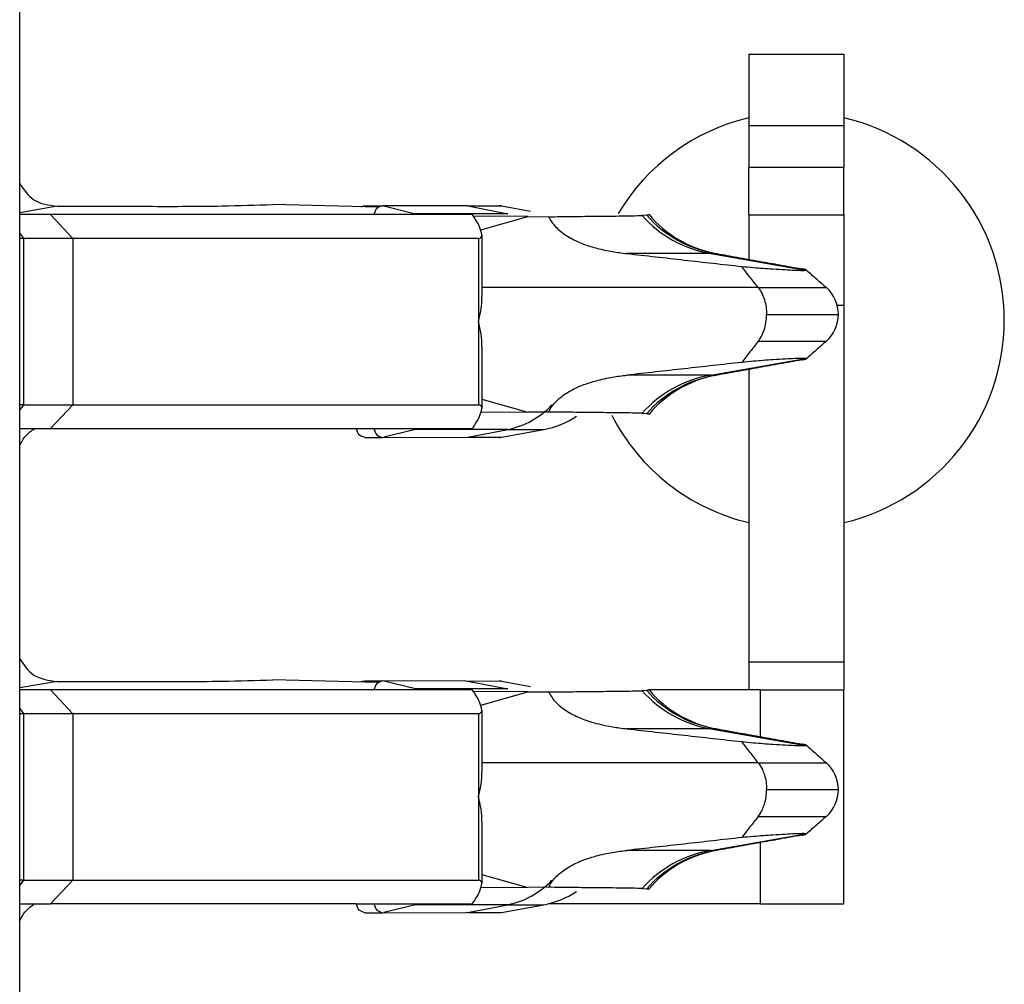
# Model space of a CAD drawing. Units: inches. Extents: x -8.5 to 8.5, y -5.5 to 5.5.
# Drawn here: x -3.9 to -3.8, y -1.5 to -1.4 of the extents above; entities that cross this region are included whole.
import ezdxf

# ---------------------------------------------------------------- set-up
doc = ezdxf.new("R2010")
doc.units = ezdxf.units.IN
doc.header["$MEASUREMENT"] = 0

# ---------------------------------------------------------------- blocks, each defined once
blk = doc.blocks.new('68729-00_3__2', base_point=(-3.872264189985401, -1.723548972432167))
at = {"color": 3, "linetype": 'Continuous'}
for p, q in [((-3.869114191458554, -1.423411744861542), (-3.872264189985401, -1.423957938146815)), ((-3.814067992216128, -1.427400175066592), (-3.806097378932919, -1.428803835196725)), ((-3.81006919965147, -1.430267097336184), (-3.833335892173015, -1.430267097336184)), ((-3.809369713290388, -1.432517097336387), (-3.80331805539605, -1.432517097336387)), ((-3.814067992216128, -1.437634019606183), (-3.806097378932919, -1.43623035947605)), ((-3.869114191458554, -1.463411744861542), (-3.872264189985401, -1.463957938146814)), ((-3.814067992216128, -1.467400175066592), (-3.806097378932919, -1.468803835196725)), ((-3.81006919965147, -1.470267097336184), (-3.833335892173015, -1.470267097336184)), ((-3.809369713290388, -1.472517097336387), (-3.80331805539605, -1.472517097336387)), ((-3.814067992216128, -1.477634019606183), (-3.806097378932919, -1.47623035947605))]:
    blk.add_line(p, q, dxfattribs=at)
at = {"color": 7, "linetype": 'Continuous'}
for p, q in [((-3.869114191458554, -1.423411744861542), (-3.861915067464846, -1.423420736280241)), ((-3.842090575766694, -1.423505360658667), (-3.850940747846753, -1.423273610746705)), ((-3.829463337135868, -1.424277690274823), (-3.834058264895078, -1.424258253550074)), ((-3.833431730387767, -1.425399207869597), (-3.829463337135868, -1.424277690274823)), ((-3.829463337135868, -1.424277690274823), (-3.827723221887077, -1.424298293910281)), ((-3.819458399663602, -1.424170435094198), (-3.819852638460643, -1.424194675612875)), ((-3.819319232077238, -1.424101649278544), (-3.819266432887157, -1.424123227941007)), ((-3.806097378932919, -1.428803835196725), (-3.806024933218092, -1.428775084410167)), ((-3.80602493321809, -1.436259110262607), (-3.806097378932919, -1.43623035947605)), ((-3.833335892173015, -1.439662071882018), (-3.829463337135868, -1.440756504397952)), ((-3.829463337135868, -1.440756504397952), (-3.833404776337752, -1.440773176840457)), ((-3.827723221887076, -1.440735900762494), (-3.829463337135868, -1.440756504397952)), ((-3.819852638460643, -1.4408395190599), (-3.819458399663602, -1.440863759578576)), ((-3.819266432887156, -1.440910966731768), (-3.819319232077512, -1.440932545394237)), ((-3.869114191458554, -1.463411744861542), (-3.861915067464846, -1.463420736280241)), ((-3.842090575766695, -1.463505360658667), (-3.850940747846753, -1.463273610746704)), ((-3.819458399663602, -1.464170435094198), (-3.819852638460643, -1.464194675612875)), ((-3.819319232077238, -1.464101649278544), (-3.819266432888181, -1.464123227939794)), ((-3.829463337135868, -1.464277690274823), (-3.834058264895078, -1.464258253550073)), ((-3.833431730387767, -1.465399207869597), (-3.829463337135868, -1.464277690274823)), ((-3.829463337135868, -1.464277690274823), (-3.827723221887077, -1.464298293910281)), ((-3.806097378932919, -1.468803835196725), (-3.806024933218092, -1.468775084410167)), ((-3.80602493321809, -1.476259110262607), (-3.806097378932919, -1.47623035947605)), ((-3.833335892173015, -1.479662071882018), (-3.829463337135868, -1.480756504397952)), ((-3.829463337135868, -1.480756504397952), (-3.833404776337752, -1.480773176840458)), ((-3.827723221887077, -1.480735900762494), (-3.829463337135868, -1.480756504397952)), ((-3.819852638460643, -1.4808395190599), (-3.819458399663602, -1.480863759578576)), ((-3.819287118941891, -1.480889695843642), (-3.819319232077512, -1.480932545394238))]:
    blk.add_line(p, q, dxfattribs=at)
at = {"color": 3, "linetype": 'Continuous'}
for centre, radius, start, end in [((-3.812386016055234, -1.417542642098739), 0.01000000000090719, -138.3020721552911, -99.68304115331382), ((-3.812128722532328, -1.41776510882512), 0.009734082980027243, -138.8501383377623, -99.54122981364723), ((-3.812386016055233, -1.447491552574036), 0.01000000000090633, 99.68304115331884, 138.3020721552945), ((-3.812128722532326, -1.447269085847658), 0.009734082980032458, 99.54122981365107, 138.8501383377532), ((-3.812386016055234, -1.457542642098739), 0.01000000000090719, -138.3020721552911, -99.68304115331382), ((-3.812128722532328, -1.457765108825119), 0.009734082980027974, -138.8501383377574, -99.54122981364615), ((-3.812386016055233, -1.487491552574036), 0.01000000000090633, 99.68304115331884, 138.3020721552945), ((-3.812128722532326, -1.487269085847657), 0.009734082980031363, 99.54122981365217, 138.8501383377582)]:
    blk.add_arc(centre, radius, start, end, dxfattribs=at)
at = {"color": 7, "linetype": 'Continuous'}
for centre, radius, start, end in [((-3.811913864180325, -1.41792028323006), 0.009619604444869317, -139.8475744941875, -100.9565984835354), ((-3.811918967703171, -1.41791729075013), 0.009621573990918345, -100.9233743921088, -99.87567946141806), ((-3.806318300534151, -1.432517028750311), 0.003000245138884987, -0.001309790534629727, 48.58308996762538), ((-3.806318300534152, -1.432517165922464), 0.003000245138886067, -48.58308996760985, 0.001309790555831305), ((-3.811913864180326, -1.447113911442714), 0.009619604444867983, 100.9565984835251, 139.8475744941857), ((-3.811707572596152, -1.447075657120496), 0.009623543536967458, 101.1578402111085, 102.2057975855057), ((-3.81191386418033, -1.457920283230064), 0.009619604444863546, -139.8475745036424, -100.9565984835114), ((-3.811918967703175, -1.457917290750134), 0.009621573990913663, -100.92337439209, -99.87567946139892), ((-3.806318300534154, -1.472517028750312), 0.003000245138888096, -0.001309790517666798, 48.58308996759208), ((-3.806318300534154, -1.472517165922463), 0.003000245138888369, -48.58308996759208, 0.00130979053462837), ((-3.811952181371538, -1.487136275445814), 0.009634368992686456, 100.7075998844594, 139.581619869503), ((-3.81191896770317, -1.487116903922646), 0.00962157399092072, 99.87567946142643, 100.9233743921066)]:
    blk.add_arc(centre, radius, start, end, dxfattribs=at)
for points in [[(-3.872264189985401, -1.421485222240608), (-3.871063292124616, -1.422870458441375), (-3.869114191458554, -1.423411744861542)], [(-3.861915067464846, -1.423420736280241), (-3.85520780656932, -1.423388518618215), (-3.850940747846753, -1.423273610746705)], [(-3.827723221887077, -1.424298293910281), (-3.825690630274607, -1.424274529265309), (-3.82365791081841, -1.424250768996719), (-3.82154711980799, -1.424229461678329), (-3.819852638460643, -1.424194675612875)], [(-3.827723221887077, -1.424298293910281), (-3.827656865364192, -1.424425318396336), (-3.827584268017548, -1.424550266809845), (-3.827229696554603, -1.425031123268434), (-3.826830191932101, -1.425429074542204), (-3.826406637793005, -1.425759797542186), (-3.825866606328359, -1.426096355222397), (-3.825334601460796, -1.426364094997544), (-3.824748790474092, -1.426605991268832), (-3.823618553899198, -1.426960065818508), (-3.822343672360097, -1.427232310120534), (-3.821770540759936, -1.427321264613073), (-3.821130759346597, -1.427400175066592)], [(-3.819266432887157, -1.424123227941007), (-3.819361376205453, -1.424156697249713), (-3.819458399663602, -1.424170435094198)], [(-3.814067992216128, -1.427400175066592), (-3.815414238249096, -1.427400175066592), (-3.817272637606822, -1.427400175066592), (-3.81920169847671, -1.427400175066592), (-3.821130759346597, -1.427400175066592)], [(-3.821130759346597, -1.427400175066592), (-3.81871414375372, -1.427670084547996), (-3.816297528160843, -1.427939994029401), (-3.813880912567942, -1.428209903510809), (-3.811464296974913, -1.428479812992241)], [(-3.814067992216128, -1.427400175066592), (-3.813887748744651, -1.427395720199927), (-3.813742217750059, -1.427364536133269)], [(-3.813569172825901, -1.427396294343105), (-3.811841030083506, -1.427709894775546), (-3.809988496150957, -1.428042022192189), (-3.808251820735085, -1.42835229914525), (-3.806406704593352, -1.428681415478077)], [(-3.811464296974913, -1.428479812992241), (-3.810465640302077, -1.428568364225281), (-3.809658888971511, -1.428634965405006), (-3.808837341572089, -1.428692246999874), (-3.807794296692685, -1.428752839478342), (-3.80698898173574, -1.428792675455597), (-3.806495925024155, -1.428809478520701), (-3.806227824706894, -1.428810710994222), (-3.806097378932919, -1.428803835196725)], [(-3.81006919965147, -1.430267097336184), (-3.810417997202463, -1.429820277845541), (-3.810766779607622, -1.429373457753614), (-3.811115546905552, -1.428926635714262), (-3.811464296974913, -1.428479812992241)], [(-3.806024933218092, -1.428775084410167), (-3.806059239113044, -1.428760849609916), (-3.806139056778887, -1.428735466561898), (-3.806255903332844, -1.428709823241242), (-3.806406704593352, -1.428681415478077)], [(-3.806024933218092, -1.428775084410167), (-3.805602087521152, -1.429148090965497), (-3.805179239777729, -1.429521095200896), (-3.804756390130104, -1.429894097277006), (-3.804333538703318, -1.430267097336184)], [(-3.81006919965147, -1.430267097336184), (-3.809826165284488, -1.43063629023655), (-3.80955281890357, -1.431282382578811), (-3.809416007116872, -1.43188560197883), (-3.809369713290388, -1.432517097336387)], [(-3.810069199651473, -1.434767097336592), (-3.809826165284495, -1.434397904436229), (-3.809552818903573, -1.433751812093964), (-3.809399885184787, -1.433027940978422), (-3.809369713290388, -1.432517097336387)], [(-3.810069199651473, -1.434767097336592), (-3.810417997202461, -1.435213916827235), (-3.810766779607619, -1.435660736919161), (-3.811115546905526, -1.436107558958561), (-3.811464296974728, -1.436554381680917)], [(-3.804333538703318, -1.434767097336591), (-3.804756390130104, -1.435140097395772), (-3.805179239777731, -1.435513099471882), (-3.805602087521152, -1.435886103707279), (-3.80602493321809, -1.436259110262607)], [(-3.811464296974728, -1.436554381680917), (-3.813880912567547, -1.436824291161972), (-3.816297528160544, -1.437094200643341), (-3.818714143753571, -1.437364110124762), (-3.821130759346597, -1.437634019606183)], [(-3.806406704593352, -1.4363527791947), (-3.808251820754261, -1.436681895530948), (-3.809988496142546, -1.436992172479082), (-3.811841114448551, -1.437323814791627), (-3.813569848423259, -1.437634019606183)], [(-3.806097378932919, -1.43623035947605), (-3.806227824701749, -1.436223483678625), (-3.806495925011969, -1.436224716151798), (-3.806988981716076, -1.436241519216339), (-3.807794296666557, -1.436281355193013), (-3.80883734155316, -1.436341947671642), (-3.809658888956299, -1.436399229266641), (-3.810465640291609, -1.436465830446802), (-3.811464296974728, -1.436554381680917)], [(-3.806406704593352, -1.4363527791947), (-3.806255610594462, -1.436324312462503), (-3.806138625826754, -1.436298622488842), (-3.806059114318401, -1.436273308254013), (-3.80602493321809, -1.436259110262607)], [(-3.827723221887076, -1.440735900762494), (-3.827655658145896, -1.440606689177978), (-3.827581635355, -1.440479627012419), (-3.827249915073431, -1.440026412066819), (-3.826830569975416, -1.439605450437522), (-3.82640572260085, -1.439273756138181), (-3.825863637296067, -1.438936190420805), (-3.825305154716572, -1.438656743801098), (-3.824745483816209, -1.438426968539091), (-3.823713336800042, -1.438099185031733), (-3.822339612041961, -1.437801188531686), (-3.821747181843197, -1.437709685468588), (-3.821130759346597, -1.437634019606183)], [(-3.814067992216128, -1.437634019606183), (-3.815414238249096, -1.437634019606183), (-3.817272637606822, -1.437634019606183), (-3.81920169847671, -1.437634019606183), (-3.821130759346597, -1.437634019606183)], [(-3.814067992216128, -1.437634019606183), (-3.813887748744651, -1.437638474472848), (-3.813742217750058, -1.437669658539505)], [(-3.819852638460643, -1.4408395190599), (-3.821547119807989, -1.440804732994446), (-3.82365791081841, -1.440783425676055), (-3.825690630274604, -1.440759665407465), (-3.827723221887076, -1.440735900762494)], [(-3.819458399663602, -1.440863759578576), (-3.819361376205975, -1.440877497422987), (-3.819266432887156, -1.440910966731768)], [(-3.872264189985401, -1.443548972432167), (-3.87175804559822, -1.44274518611616), (-3.870997822164796, -1.442124022285964)], [(-3.872264189985401, -1.461485222240608), (-3.871063292124616, -1.462870458441375), (-3.869114191458554, -1.463411744861542)], [(-3.861915067464846, -1.463420736280241), (-3.85520780656932, -1.463388518618215), (-3.850940747846753, -1.463273610746704)], [(-3.827723221887077, -1.464298293910281), (-3.825690630274609, -1.464274529265309), (-3.82365791081841, -1.46425076899672), (-3.821547119807989, -1.464229461678329), (-3.819852638460643, -1.464194675612875)], [(-3.819266432888181, -1.464123227939794), (-3.819361376204361, -1.464156697249389), (-3.819458399663602, -1.464170435094198)], [(-3.827723221887077, -1.464298293910281), (-3.827656866795454, -1.464425315800944), (-3.827584268017548, -1.464550266809845), (-3.827273092483732, -1.464980546966622), (-3.826830191932101, -1.465429074542204), (-3.826381991820747, -1.465776963578291), (-3.825866606328359, -1.466096355222397), (-3.825360912706267, -1.466352043118328), (-3.824748790474092, -1.466605991268832), (-3.824096917412226, -1.46682557952058), (-3.823299103273079, -1.467039175284617), (-3.822343672360097, -1.467232310120534), (-3.821770540760342, -1.467321264613016), (-3.821130759346597, -1.467400175066592)], [(-3.821130759346597, -1.467400175066592), (-3.81871414375372, -1.467670084547996), (-3.816297528160843, -1.467939994029401), (-3.813880912567942, -1.468209903510809), (-3.811464296974913, -1.468479812992241)], [(-3.814067992216128, -1.467400175066592), (-3.815414238249096, -1.467400175066592), (-3.817272637606822, -1.467400175066592), (-3.81920169847671, -1.467400175066592), (-3.821130759346597, -1.467400175066592)], [(-3.814067992216128, -1.467400175066592), (-3.813887748744651, -1.467395720199927), (-3.813742217750059, -1.467364536133269)], [(-3.813569172825901, -1.467396294343105), (-3.81184103003529, -1.467709894784187), (-3.809988496150957, -1.468042022192189), (-3.808251820791146, -1.468352299135243), (-3.806406704593352, -1.468681415478077)], [(-3.811464296974913, -1.468479812992241), (-3.810465640302078, -1.468568364225281), (-3.809658888971511, -1.468634965405006), (-3.808837341572089, -1.468692246999874), (-3.807794296692685, -1.468752839478343), (-3.806988981735727, -1.468792675455598), (-3.806495925024142, -1.468809478520701), (-3.806227824706887, -1.468810710994221), (-3.806097378932919, -1.468803835196725)], [(-3.81006919965147, -1.470267097336184), (-3.810417997202463, -1.469820277845541), (-3.810766779607622, -1.469373457753614), (-3.811115546905552, -1.468926635714262), (-3.811464296974913, -1.468479812992241)], [(-3.806024933218092, -1.468775084410167), (-3.806059239113243, -1.468760849609867), (-3.806139056778887, -1.468735466561898), (-3.806255903332806, -1.46870982324125), (-3.806406704593352, -1.468681415478077)], [(-3.806024933218092, -1.468775084410167), (-3.805602087521152, -1.469148090965497), (-3.805179239777729, -1.469521095200896), (-3.804756390130104, -1.469894097277006), (-3.804333538703318, -1.470267097336184)], [(-3.81006919965147, -1.470267097336184), (-3.809725307655661, -1.4708344245416), (-3.80955281890357, -1.47128238257881), (-3.809416007116881, -1.47188560197877), (-3.809369713290388, -1.472517097336387)], [(-3.810069199651473, -1.474767097336591), (-3.809725307655645, -1.47419977013113), (-3.809552818903573, -1.473751812093964), (-3.809416007116893, -1.473148592694075), (-3.809369713290388, -1.472517097336387)], [(-3.810069199651473, -1.474767097336591), (-3.810417997202461, -1.475213916827234), (-3.810766779607619, -1.475660736919161), (-3.811115546905527, -1.476107558958561), (-3.811464296974728, -1.476554381680918)], [(-3.804333538703318, -1.474767097336591), (-3.804756390130104, -1.475140097395772), (-3.805179239777731, -1.475513099471882), (-3.805602087521151, -1.475886103707281), (-3.80602493321809, -1.476259110262607)], [(-3.811464296974728, -1.476554381680918), (-3.813880912567546, -1.476824291161972), (-3.816297528160544, -1.477094200643341), (-3.818714143753571, -1.477364110124762), (-3.821130759346597, -1.477634019606183)], [(-3.806406704593352, -1.4763527791947), (-3.808251820749818, -1.476681895530155), (-3.809988496142546, -1.476992172479082), (-3.811841030074459, -1.477324299895608), (-3.813569172825902, -1.477637900329669)], [(-3.806097378932919, -1.47623035947605), (-3.806227824701706, -1.476223483678625), (-3.806495925011891, -1.476224716151796), (-3.806988981715999, -1.476241519216335), (-3.807794296666557, -1.476281355193012), (-3.80883734155316, -1.476341947671642), (-3.809658888956299, -1.476399229266641), (-3.81046564029161, -1.476465830446803), (-3.811464296974728, -1.476554381680918)], [(-3.806406704593352, -1.4763527791947), (-3.806255610593345, -1.476324312462278), (-3.806138625826754, -1.476298622488842), (-3.806059114318078, -1.476273308253934), (-3.80602493321809, -1.476259110262607)], [(-3.827723221887077, -1.480735900762494), (-3.827655658145895, -1.480606689177978), (-3.827581635355, -1.480479627012419), (-3.827249915073555, -1.480026412066963), (-3.826830569975416, -1.479605450437522), (-3.82638090697992, -1.479256480035581), (-3.825863637296067, -1.478936190420805), (-3.825357764423951, -1.47868070355591), (-3.824745483816209, -1.478426968539091), (-3.823713336800104, -1.478099185031749), (-3.822339612041961, -1.477801188531686), (-3.821747181843407, -1.477709685468616), (-3.821130759346597, -1.477634019606183)], [(-3.814067992216128, -1.477634019606183), (-3.815414238249096, -1.477634019606183), (-3.817272637606822, -1.477634019606183), (-3.81920169847671, -1.477634019606183), (-3.821130759346597, -1.477634019606183)], [(-3.814067992216128, -1.477634019606183), (-3.813887748744651, -1.477638474472848), (-3.813742217750058, -1.477669658539505)], [(-3.819852638460643, -1.4808395190599), (-3.821547119807989, -1.480804732994446), (-3.82365791081841, -1.480783425676055), (-3.82569063027461, -1.480759665407465), (-3.827723221887077, -1.480735900762494)], [(-3.819458399663602, -1.480863759578576), (-3.819369964610303, -1.480873361342507), (-3.819335140117676, -1.480877878088508), (-3.819293121588864, -1.48088821862425), (-3.819287118941891, -1.480889695843642)], [(-3.872264189985401, -1.483548972432167), (-3.871758045598219, -1.48274518611616), (-3.870997822164796, -1.482124022285964)]]:
    blk.add_spline(points, degree=3, dxfattribs=at)
at = {"color": 3, "linetype": 'Continuous'}
for points in [[(-3.81006919965147, -1.430267097336184), (-3.807688267237208, -1.430267097336184), (-3.805835212688717, -1.430267097336184), (-3.805084375696018, -1.430267097336184), (-3.804333538703318, -1.430267097336184)], [(-3.810069199651473, -1.434767097336592), (-3.807688267237565, -1.434767097336592), (-3.805835212689218, -1.434767097336592), (-3.805084375696268, -1.434767097336592), (-3.804333538703318, -1.434767097336591)], [(-3.81006919965147, -1.470267097336184), (-3.807688267237209, -1.470267097336184), (-3.805835212688717, -1.470267097336184), (-3.805084375696018, -1.470267097336184), (-3.804333538703318, -1.470267097336184)], [(-3.810069199651473, -1.474767097336591), (-3.807688267237565, -1.474767097336591), (-3.805835212689218, -1.474767097336591), (-3.805084375696268, -1.474767097336591), (-3.804333538703318, -1.474767097336591)]]:
    blk.add_spline(points, degree=3, dxfattribs=at)
blk = doc.blocks.new('SPRING__5', base_point=(-3.872264189985402, -3.523548972432167))
blk.add_blockref('68729-00_3__2', (-3.872264189985401, -1.723548972432167))
blk = doc.blocks.new('58922-04_3__7', base_point=(-4.116670766604517, -1.866423674599918))
at = {"color": 7, "linetype": 'Continuous'}
blk.add_line((-3.872264189985401, -1.783032640394575), (-3.872264189985401, -1.362007256806236), dxfattribs=at)
blk = doc.blocks.new('69516_POST_SOLDER_ASSY__10', base_point=(-4.116670766604517, -3.666423674599918))
for name, p in [('58922-04_3__7', (-4.116670766604517, -1.866423674599918)), ('SPRING__5', (-3.872264189985402, -3.523548972432167))]:
    blk.add_blockref(name, p)
blk = doc.blocks.new('tine8__13', base_point=(-3.872264189985401, -1.442874022285965))
at = {"color": 7, "linetype": 'Continuous'}
for p, q in [((-3.843206479282113, -1.423374022285965), (-3.841721956391396, -1.423374022285965)), ((-3.841587782765442, -1.423390497189603), (-3.841721956391396, -1.423374022285965)), ((-3.834512941157311, -1.423390497189603), (-3.841587782765442, -1.423390497189603)), ((-3.841587782765442, -1.423390497189603), (-3.838934308919218, -1.424047584063252)), ((-3.834512941157311, -1.423390497189603), (-3.831884548535329, -1.423374022285965)), ((-3.831703776898099, -1.423390497189603), (-3.829249351120156, -1.423841619960113)), ((-3.869677773901504, -1.424124022285965), (-3.872264189985401, -1.424124022285965)), ((-3.834148733737356, -1.424124022285965), (-3.869677773901504, -1.424124022285965)), ((-3.833335892173015, -1.425822485389895), (-3.833335892173015, -1.431018760083444)), ((-3.871933289606972, -1.426124022285965), (-3.872264189985401, -1.426124022285965)), ((-3.867798388659931, -1.426124022285965), (-3.871933289606972, -1.426124022285965)), ((-3.833637429069086, -1.426124022285965), (-3.867798388659931, -1.426124022285965)), ((-3.833335892173015, -1.435229284488487), (-3.833335892173015, -1.440425559182035)), ((-3.871933289606972, -1.440124022285965), (-3.872264189985401, -1.440124022285964)), ((-3.871933289606972, -1.440124022285965), (-3.867798388659931, -1.440124022285964)), ((-3.867798388659931, -1.440124022285964), (-3.833637429069086, -1.440124022285964)), ((-3.872264189985401, -1.442124022285964), (-3.870997822164796, -1.442124022285964)), ((-3.870997822164796, -1.442124022285964), (-3.869677773901504, -1.442124022285964)), ((-3.869677773901504, -1.442124022285964), (-3.843925157369743, -1.442124022285964)), ((-3.843925157369743, -1.442124022285964), (-3.842440634479027, -1.442124022285964)), ((-3.842440634479027, -1.442124022285964), (-3.834148733737355, -1.442124022285966)), ((-3.838934308919219, -1.442200460508678), (-3.841587782765443, -1.442857547382327)), ((-3.831703776898099, -1.442857547382327), (-3.828128761256108, -1.442200460508678)), ((-3.843206479282113, -1.442874022285965), (-3.841721956391396, -1.442874022285965)), ((-3.841721956391396, -1.442874022285965), (-3.841587782765443, -1.442857547382327)), ((-3.841587782765443, -1.442857547382327), (-3.834682810930862, -1.442874022285965)), ((-3.834682810930862, -1.442874022285965), (-3.834512941157311, -1.442857547382327)), ((-3.834512941157311, -1.442857547382327), (-3.831703776898099, -1.442857547382327))]:
    blk.add_line(p, q, dxfattribs=at)
at = {"color": 3, "linetype": 'Continuous'}
for p, q in [((-3.834512941157311, -1.423390497189603), (-3.831153525339338, -1.424047584063252)), ((-3.831884548535329, -1.423374022285965), (-3.831703776898099, -1.423390497189603)), ((-3.869677773901504, -1.424124022285965), (-3.867798388659931, -1.426124022285965)), ((-3.831153525339338, -1.424047584063252), (-3.838934308919218, -1.424047584063252)), ((-3.872264189985401, -1.425692828400909), (-3.871933289606972, -1.426124022285965)), ((-3.871933289606972, -1.426124022285965), (-3.871933289606972, -1.440124022285965)), ((-3.867798388659931, -1.426124022285965), (-3.867798388659931, -1.440124022285964)), ((-3.833637429069086, -1.426124022285965), (-3.833637429069086, -1.433124022285965)), ((-3.833637429069086, -1.433124022285965), (-3.833637429069086, -1.440124022285964)), ((-3.871933289606972, -1.440124022285965), (-3.872264189985401, -1.440555216171021)), ((-3.867798388659931, -1.440124022285964), (-3.869677773901504, -1.442124022285964)), ((-3.831153525339338, -1.442200460508678), (-3.838934308919219, -1.442200460508678)), ((-3.834512941157311, -1.442857547382327), (-3.831153525339338, -1.442200460508678)), ((-3.831153525339338, -1.442200460508678), (-3.828128761256108, -1.442200460508678))]:
    blk.add_line(p, q, dxfattribs=at)
at = {"color": 7, "linetype": 'Continuous'}
for centre, radius, start, end in [((-3.831884548535329, -1.424374022285965), 0.001000000000000464, 79.58529129180779, 90), ((-3.840054621730644, -1.42845875274282), 0.004551209719958847, 72.25732855570858, 75.74977202601816), ((-3.833637429069086, -1.425822485389895), 0.0003015368960699316, -90, 0), ((-3.841169497740927, -1.430970977727716), 0.007833751294694876, -15.95260382887542, -0.3494806245020129), ((-3.841169497741148, -1.435277066844245), 0.007833751294916683, 0.3494806247097623, 15.95260382864946), ((-3.833637429069085, -1.440425559182035), 0.0003015368960701537, 0, 90.00000000016878), ((-3.829484548535328, -1.434824022285965), 0.00749999999999984, -79.58529129183718, -56.67582145094163), ((-3.840054621730645, -1.437789291829109), 0.004551209719959605, -75.74977202602633, -72.25732855567578), ((-3.831884548535329, -1.441874022285965), 0.001000000000000112, -90, -79.58529129180779)]:
    blk.add_arc(centre, radius, start, end, dxfattribs=at)
at = {"color": 3, "linetype": 'Continuous'}
blk.add_arc((-3.83251631677792, -1.435406813968299), 0.006928985049823461, -78.65713005616894, -42.94295992057231, dxfattribs=at)
at = {"color": 7, "linetype": 'Continuous'}
for points in [[(-3.843521801763463, -1.423467882686968), (-3.843371643022101, -1.423398499638788), (-3.843206479282113, -1.423374022285965)], [(-3.841721956391396, -1.423374022285965), (-3.842185076811483, -1.423592520960462), (-3.842440634479026, -1.424124022285965)], [(-3.833335892173015, -1.425822485389895), (-3.833543411200663, -1.425139925375078), (-3.834148733737356, -1.424124022285965)], [(-3.834148733737355, -1.442124022285966), (-3.833543411200662, -1.441108119196852), (-3.833335892173015, -1.440425559182035)], [(-3.843206479282113, -1.442874022285965), (-3.8436695997022, -1.442655523611468), (-3.843925157369743, -1.442124022285964)], [(-3.842440634479027, -1.442124022285964), (-3.842185076811483, -1.442655523611468), (-3.841721956391396, -1.442874022285965)]]:
    blk.add_spline(points, degree=3, dxfattribs=at)
blk = doc.blocks.new('58924__15', base_point=(-3.872264189985401, -1.682874022285965))
blk.add_blockref('tine8__13', (-3.872264189985401, -1.442874022285965))
blk = doc.blocks.new('tine8__16', base_point=(-3.872264189985401, -1.482874022285965))
at = {"color": 7, "linetype": 'Continuous'}
for p, q in [((-3.810851225250953, -1.410629037214983), (-3.810851225250953, -1.415968518793206)), ((-3.810851225250953, -1.410629037214983), (-3.802851225250953, -1.410629037214983)), ((-3.802851225250953, -1.410629037214983), (-3.802851225250953, -1.415968518793206)), ((-3.810851225250953, -1.415968518793206), (-3.810851225250953, -1.416629038347323)), ((-3.802851225250953, -1.415968518793206), (-3.802851225250953, -1.416629038347323)), ((-3.810851225250953, -1.416629038347323), (-3.810851225250953, -1.42012850528037)), ((-3.802851225250953, -1.416629038347323), (-3.802851225250953, -1.42012850528037)), ((-3.810851225250953, -1.424128505280371), (-3.810851225250953, -1.42012850528037)), ((-3.802851225250953, -1.424128505280371), (-3.802851225250953, -1.42012850528037)), ((-3.810851225250953, -1.424128505280371), (-3.810851225250953, -1.427887674340844)), ((-3.810851225250953, -1.424128505280371), (-3.802851225250953, -1.424128505280371)), ((-3.802851225250953, -1.424128505280371), (-3.802851225250953, -1.431739245975114)), ((-3.802851225250953, -1.431739245975114), (-3.802851225250953, -1.450041968868007)), ((-3.810851225250953, -1.437146520331931), (-3.810851225250953, -1.450041968868008)), ((-3.810851225250953, -1.450041968868008), (-3.810851225250953, -1.461780876535457)), ((-3.802851225250953, -1.450041968868007), (-3.802851225250953, -1.461780876535457)), ((-3.810851225250953, -1.461780876535457), (-3.810851225250953, -1.464124022285965)), ((-3.802851225250953, -1.461780876535457), (-3.802851225250953, -1.464124022285965)), ((-3.843206479282113, -1.463374022285965), (-3.841721956391396, -1.463374022285965)), ((-3.841587782765442, -1.463390497189603), (-3.841721956391396, -1.463374022285965)), ((-3.834682810930862, -1.463374022285965), (-3.841587782765442, -1.463390497189603)), ((-3.838934308919219, -1.464047584063251), (-3.841587782765442, -1.463390497189603)), ((-3.834682810930862, -1.463374022285965), (-3.834512941157311, -1.463390497189603)), ((-3.834512941157311, -1.463390497189603), (-3.831884548535329, -1.463374022285965)), ((-3.831703776898099, -1.463390497189603), (-3.829249351120153, -1.463841619960113)), ((-3.869677773901504, -1.464124022285965), (-3.872264189985401, -1.464124022285965)), ((-3.834148733737356, -1.464124022285965), (-3.869677773901504, -1.464124022285965)), ((-3.819319232077238, -1.464101649278544), (-3.819266432887157, -1.464123227941007)), ((-3.810851225250953, -1.464124022285965), (-3.819266432887157, -1.464123227941007)), ((-3.809880662502476, -1.464124022285965), (-3.810851225250953, -1.464124022285965)), ((-3.809880662502476, -1.464124022285965), (-3.802851225250953, -1.464124022285965)), ((-3.802851225250953, -1.482124022285965), (-3.802851225250953, -1.464124022285965)), ((-3.833335892173015, -1.465822485389895), (-3.833335892173015, -1.471018760083443)), ((-3.871933289606972, -1.466124022285964), (-3.872264189985401, -1.466124022285965)), ((-3.867798388659931, -1.466124022285965), (-3.871933289606972, -1.466124022285964)), ((-3.833637429069086, -1.466124022285965), (-3.867798388659931, -1.466124022285965)), ((-3.833335892173015, -1.475229284488486), (-3.833335892173015, -1.480425559182035)), ((-3.871933289606972, -1.480124022285965), (-3.872264189985401, -1.480124022285964)), ((-3.871933289606972, -1.480124022285965), (-3.867798388659931, -1.480124022285964)), ((-3.867798388659931, -1.480124022285964), (-3.867285358841451, -1.480124022285964)), ((-3.867285358841451, -1.480124022285964), (-3.833700960686191, -1.480124022285964)), ((-3.833700960686191, -1.480124022285964), (-3.833637429069086, -1.480124022285964)), ((-3.872264189985401, -1.482124022285964), (-3.869677773901504, -1.482124022285964)), ((-3.843925157369743, -1.482124022285965), (-3.869677773901504, -1.482124022285964)), ((-3.843925157369743, -1.482124022285965), (-3.834148733737355, -1.482124022285965)), ((-3.838934308919219, -1.482200460508678), (-3.841587782765443, -1.482857547382327)), ((-3.831703776898099, -1.482857547382327), (-3.828128761256108, -1.482200460508678)), ((-3.809880662502476, -1.482124022285965), (-3.82776408348192, -1.482124022285965)), ((-3.809880662502476, -1.482124022285965), (-3.802851225250953, -1.482124022285965)), ((-3.843206479282113, -1.482874022285965), (-3.841721956391396, -1.482874022285965)), ((-3.841721956391396, -1.482874022285965), (-3.841587782765443, -1.482857547382327)), ((-3.841587782765443, -1.482857547382327), (-3.834682810930862, -1.482874022285965)), ((-3.834512941157311, -1.482857547382327), (-3.834682810930862, -1.482874022285965)), ((-3.834512941157311, -1.482857547382327), (-3.831703776898099, -1.482857547382327))]:
    blk.add_line(p, q, dxfattribs=at)
at = {"color": 3, "linetype": 'Continuous'}
for p, q in [((-3.810851225250953, -1.416629038347323), (-3.802851225250953, -1.416629038347323)), ((-3.810851225250953, -1.42012850528037), (-3.802851225250953, -1.42012850528037)), ((-3.803420612222467, -1.431739245975114), (-3.802851225250953, -1.431739245975114)), ((-3.802851225250953, -1.461780876535457), (-3.810851225250953, -1.461780876535457)), ((-3.834512941157311, -1.463390497189603), (-3.831153525339338, -1.464047584063251)), ((-3.831884548535329, -1.463374022285965), (-3.831703776898099, -1.463390497189603)), ((-3.869677773901504, -1.464124022285965), (-3.867798388659931, -1.466124022285965)), ((-3.831153525339338, -1.464047584063251), (-3.838934308919219, -1.464047584063251)), ((-3.809880662502476, -1.468061303890784), (-3.809880662502476, -1.464124022285965)), ((-3.872264189985401, -1.465692828400908), (-3.871933289606972, -1.466124022285964)), ((-3.871933289606972, -1.466124022285964), (-3.871933289606972, -1.480124022285965)), ((-3.867798388659931, -1.466124022285965), (-3.867798388659931, -1.480124022285964)), ((-3.833637429069086, -1.466124022285965), (-3.833637429069086, -1.473124022285965)), ((-3.833637429069086, -1.473124022285965), (-3.833637429069086, -1.480124022285964)), ((-3.809880662502476, -1.482124022285965), (-3.809880662502476, -1.476972890781991)), ((-3.871933289606972, -1.480124022285965), (-3.872264189985401, -1.480555216171021)), ((-3.867798388659931, -1.480124022285964), (-3.869677773901504, -1.482124022285964)), ((-3.831153525339338, -1.482200460508678), (-3.838934308919219, -1.482200460508678)), ((-3.834512941157311, -1.482857547382327), (-3.831153525339338, -1.482200460508678)), ((-3.831153525339338, -1.482200460508678), (-3.828128761256108, -1.482200460508678))]:
    blk.add_line(p, q, dxfattribs=at)
at = {"color": 7, "linetype": 'Continuous'}
for centre, radius, start, end in [((-3.831884548535329, -1.464374022285965), 0.001000000000000246, 79.58529129180549, 90), ((-3.840054621730643, -1.468458752742818), 0.004551209719956327, 72.25732855571604, 75.74977202604724), ((-3.833637429069085, -1.465822485389895), 0.0003015368960701537, -90.00000000016878, 0), ((-3.84116949774068, -1.470970977727752), 0.007833751294447584, -15.9526038291188, -0.3494806242418209), ((-3.841169497741206, -1.475277066844253), 0.00783375129497447, 0.3494806247737706, 15.95260382858962), ((-3.833637429069085, -1.480425559182035), 0.0003015368960701537, 0, 90.00000000016878), ((-3.829484548535328, -1.474824022285965), 0.00749999999999984, -79.58529129183718, -56.67582145094163), ((-3.840054621730644, -1.47778929182911), 0.004551209719958526, -75.74977202603442, -72.25732855570858), ((-3.831884548535329, -1.481874022285965), 0.001000000000000112, -90, -79.58529129180549)]:
    blk.add_arc(centre, radius, start, end, dxfattribs=at)
at = {"color": 3, "linetype": 'Continuous'}
blk.add_arc((-3.83251631677792, -1.475406813968299), 0.006928985049823461, -78.65713005616894, -42.94295992057231, dxfattribs=at)
at = {"color": 7, "linetype": 'Continuous'}
for points in [[(-3.843521801763463, -1.463467882686968), (-3.843371643022102, -1.463398499638788), (-3.843206479282113, -1.463374022285965)], [(-3.841721956391396, -1.463374022285965), (-3.842185076811483, -1.463592520960462), (-3.842440634479026, -1.464124022285965)], [(-3.833335892173015, -1.465822485389895), (-3.833543411200663, -1.465139925375078), (-3.834148733737356, -1.464124022285965)], [(-3.834148733737355, -1.482124022285965), (-3.833543411200662, -1.481108119196851), (-3.833335892173015, -1.480425559182035)], [(-3.843206479282113, -1.482874022285965), (-3.8436695997022, -1.482655523611469), (-3.843925157369743, -1.482124022285965)], [(-3.842440634479026, -1.482124022285965), (-3.842185076811483, -1.482655523611469), (-3.841721956391396, -1.482874022285965)]]:
    blk.add_spline(points, degree=3, dxfattribs=at)
blk = doc.blocks.new('58923__20', base_point=(-3.872264189985401, -1.722874022285965))
blk.add_blockref('tine8__16', (-3.872264189985401, -1.482874022285965))
blk = doc.blocks.new('TINES_4__21', base_point=(-3.872264189985401, -1.722874022285965))
for name, p in [('58923__20', (-3.872264189985401, -1.722874022285965)), ('58924__15', (-3.872264189985401, -1.682874022285965))]:
    blk.add_blockref(name, p)
blk = doc.blocks.new('TINE__55', base_point=(-3.872264189985402, -3.522874022285965))
blk.add_blockref('TINES_4__21', (-3.872264189985401, -1.722874022285965))
blk = doc.blocks.new('69516_pwb__56', base_point=(-4.66140156927324, -4.045078324166312))
at = {"color": 7, "linetype": 'Continuous'}
for radius, start, end in [(0.01749999999999981, 103.2129803601558, 149.1625389402788), (0.01749999999999957, -76.78701963983809, 76.78701963983858), (0.01749999999999913, -152.7666518891851, -103.2129803601556)]:
    blk.add_arc((-3.806851225250954, -1.433005243830607), radius, start, end, dxfattribs=at)
blk = doc.blocks.new('69516_PRE_SOLDER_ASSY__157', base_point=(-4.66140156927324, -4.045078324166312))
for name, p in [('69516_pwb__56', (-4.66140156927324, -4.045078324166312)), ('TINE__55', (-3.872264189985402, -3.522874022285965))]:
    blk.add_blockref(name, p)
blk = doc.blocks.new('47609-4DP__158', base_point=(-4.66140156927324, -4.045078324166312))
for name, p in [('69516_PRE_SOLDER_ASSY__157', (-4.66140156927324, -4.045078324166312)), ('69516_POST_SOLDER_ASSY__10', (-4.116670766604517, -3.666423674599918))]:
    blk.add_blockref(name, p)
blk = doc.blocks.new('FRONT2', base_point=(-3.786401638668468, -1.170078503937149))
blk.add_blockref('47609-4DP__158', (-4.66140156927324, -4.045078324166312))

msp = doc.modelspace()

# ---------------------------------------------------------------- block references
msp.add_blockref('FRONT2', (-3.786401638668468, -1.170078503937149))

doc.saveas('drawing.dxf')
